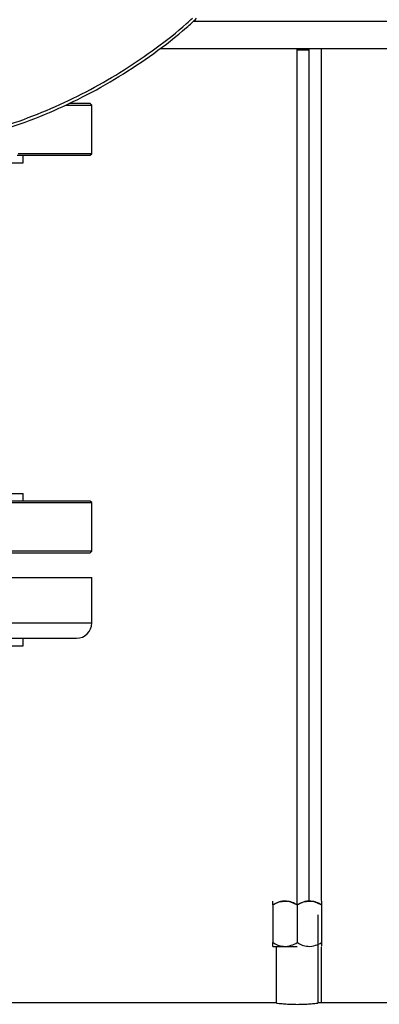
# Model space of a CAD drawing. Units: millimetres. Extents: x 4 to 416, y 4 to 293.
# Drawn here: x 222 to 225, y 208 to 219 of the extents above; entities that cross this region are included whole.
import ezdxf

# ---------------------------------------------------------------- set-up
doc = ezdxf.new("R2010")
doc.units = ezdxf.units.MM

msp = doc.modelspace()

# ---------------------------------------------------------------- linework, layer by layer
at = {"color": 8, "linetype": 'Continuous', "lineweight": 25}
for p, q in [((223.444, 219.177), (229.042, 219.177)), ((224.843, 209.536), (224.843, 218.877)), ((219.982, 212.58), (222.326, 212.58)), ((224.843, 208.414), (224.843, 209.03))]:
    msp.add_line(p, q, dxfattribs=at)
at = {"color": 7, "linetype": 'Continuous', "lineweight": 25}
for p, q in [((223.076, 218.877), (229.409, 218.877)), ((224.576, 218.86), (224.576, 218.877)), ((224.709, 218.86), (224.576, 218.86)), ((224.576, 209.489), (224.576, 218.86)), ((224.709, 218.86), (224.709, 218.877)), ((224.709, 209.528), (224.709, 218.86)), ((222.309, 218.274), (222.077, 218.274)), ((222.326, 218.257), (222.309, 218.274)), ((222.042, 218.257), (222.326, 218.257)), ((222.326, 217.724), (222.326, 218.257)), ((222.326, 217.724), (221.521, 217.724)), ((222.309, 217.707), (222.326, 217.724)), ((220.573, 217.624), (221.573, 217.624)), ((221.509, 217.707), (222.309, 217.707)), ((221.573, 217.624), (221.573, 217.707)), ((220.573, 214), (221.573, 214)), ((221.573, 213.917), (221.573, 214)), ((222.309, 213.917), (219.993, 213.917)), ((219.993, 213.9), (222.326, 213.9)), ((222.326, 213.9), (222.309, 213.917)), ((222.326, 213.367), (222.326, 213.9)), ((219.988, 213.35), (222.309, 213.35)), ((222.326, 213.367), (219.989, 213.367)), ((222.309, 213.35), (222.326, 213.367)), ((219.986, 213.08), (222.326, 213.08)), ((222.326, 212.58), (222.326, 213.08)), ((220.573, 212.33), (221.573, 212.33)), ((221.257, 212.414), (221.538, 212.414)), ((221.538, 212.414), (222.159, 212.414)), ((221.573, 212.33), (221.573, 212.414)), ((224.309, 209.489), (224.309, 209.53)), ((224.843, 209.531), (224.841, 209.533)), ((224.309, 209.489), (224.309, 209.076)), ((224.576, 209.489), (224.576, 209.076)), ((224.843, 209.489), (224.843, 209.076)), ((224.805, 208.413), (224.805, 209.38)), ((224.309, 209.035), (224.312, 209.033)), ((224.312, 209.033), (224.576, 209.033)), ((224.347, 209.033), (224.347, 208.414)), ((224.843, 209.076), (224.843, 209.036)), ((224.348, 208.414), (220.626, 208.414)), ((231.859, 208.414), (224.802, 208.414))]:
    msp.add_line(p, q, dxfattribs=at)
msp.add_arc((222.159, 212.58), 0.167, 270.0004, 359.9999, dxfattribs=at)
for points, knots in [([(215.677, 219.21), (215.714, 219.176), (215.861, 219.037), (216.145, 218.821), (216.525, 218.565), (216.925, 218.341), (217.342, 218.149), (217.772, 217.99), (218.213, 217.866), (218.663, 217.776), (219.118, 217.722), (219.576, 217.704), (220.034, 217.722), (220.49, 217.776), (220.939, 217.866), (221.381, 217.99), (221.811, 218.149), (222.227, 218.341), (222.627, 218.565), (223.007, 218.821), (223.291, 219.037), (223.439, 219.176), (223.475, 219.21)], [0, 0, 0, 0, 0.017646, 0.071241, 0.124836, 0.178431, 0.232026, 0.285621, 0.339215, 0.39281, 0.446405, 0.5, 0.553595, 0.60719, 0.660785, 0.714379, 0.767974, 0.821569, 0.875164, 0.928759, 0.982354, 1, 1, 1, 1]), ([(224.576, 209.489), (224.558, 209.499), (224.521, 209.519), (224.452, 209.535), (224.377, 209.525), (224.33, 209.5), (224.309, 209.489)], [0, 0, 0, 0, 0.218851, 0.441261, 0.749514, 1, 1, 1, 1]), ([(224.309, 209.489), (224.328, 209.499), (224.364, 209.519), (224.434, 209.535), (224.509, 209.525), (224.555, 209.5), (224.576, 209.489)], [0, 0, 0, 0, 0.21885, 0.441261, 0.749514, 1, 1, 1, 1]), ([(224.843, 209.489), (224.825, 209.499), (224.788, 209.519), (224.719, 209.535), (224.644, 209.525), (224.597, 209.5), (224.576, 209.489)], [0, 0, 0, 0, 0.21885, 0.441261, 0.749514, 1, 1, 1, 1]), ([(224.576, 209.489), (224.594, 209.499), (224.631, 209.519), (224.7, 209.535), (224.775, 209.525), (224.822, 209.5), (224.843, 209.489)], [0, 0, 0, 0, 0.21885, 0.441261, 0.749514, 1, 1, 1, 1]), ([(224.843, 209.53), (224.843, 209.53), (224.843, 209.533), (224.843, 209.514), (224.843, 209.507), (224.843, 209.495), (224.843, 209.489)], [0, 0, 0, 0, 0.016327, 0.19851, 0.625507, 1, 1, 1, 1]), ([(224.309, 209.076), (224.328, 209.066), (224.364, 209.047), (224.434, 209.03), (224.509, 209.041), (224.555, 209.065), (224.576, 209.076)], [0, 0, 0, 0, 0.218848, 0.441259, 0.749513, 1, 1, 1, 1]), ([(224.309, 209.036), (224.309, 209.035), (224.309, 209.032), (224.309, 209.051), (224.309, 209.058), (224.309, 209.07), (224.309, 209.076)], [0, 0, 0, 0, 0.016327, 0.19851, 0.625552, 1, 1, 1, 1]), ([(224.576, 209.076), (224.594, 209.066), (224.631, 209.047), (224.7, 209.03), (224.775, 209.041), (224.822, 209.065), (224.843, 209.076)], [0, 0, 0, 0, 0.218848, 0.441259, 0.749513, 1, 1, 1, 1]), ([(224.348, 208.414), (224.352, 208.413), (224.368, 208.411), (224.403, 208.407), (224.458, 208.403), (224.518, 208.4), (224.559, 208.4), (224.576, 208.399)], [0, 0, 0, 0, 0.0552164, 0.2158623, 0.4650784, 0.7752797, 1, 1, 1, 1]), ([(224.576, 208.399), (224.601, 208.4), (224.649, 208.4), (224.713, 208.404), (224.762, 208.409), (224.79, 208.412), (224.801, 208.413), (224.802, 208.413)], [0, 0, 0, 0, 0.332988, 0.628877, 0.855991, 0.987275, 1, 1, 1, 1])]:
    msp.add_open_spline(points, degree=3, knots=knots, dxfattribs=at)
at = {"color": 8, "linetype": 'Continuous', "lineweight": 25}
msp.add_open_spline([(215.727, 219.21), (215.783, 219.16), (215.945, 219.014), (216.234, 218.798), (216.591, 218.564), (216.966, 218.358), (217.355, 218.18), (217.755, 218.032), (218.166, 217.912), (218.584, 217.824), (219.007, 217.766), (219.434, 217.74), (219.861, 217.746), (220.287, 217.782), (220.709, 217.85), (221.124, 217.949), (221.532, 218.078), (221.929, 218.237), (222.313, 218.424), (222.682, 218.639), (223.033, 218.882), (223.282, 219.074), (223.407, 219.191), (223.428, 219.21)], degree=3, knots=[0, 0, 0, 0, 0.026901, 0.07758, 0.128259, 0.178938, 0.229617, 0.280296, 0.330975, 0.381654, 0.432333, 0.483012, 0.533691, 0.58437, 0.635049, 0.685728, 0.736407, 0.787086, 0.837765, 0.888444, 0.939123, 0.989801, 1, 1, 1, 1], dxfattribs=at)

doc.saveas('drawing.dxf')
